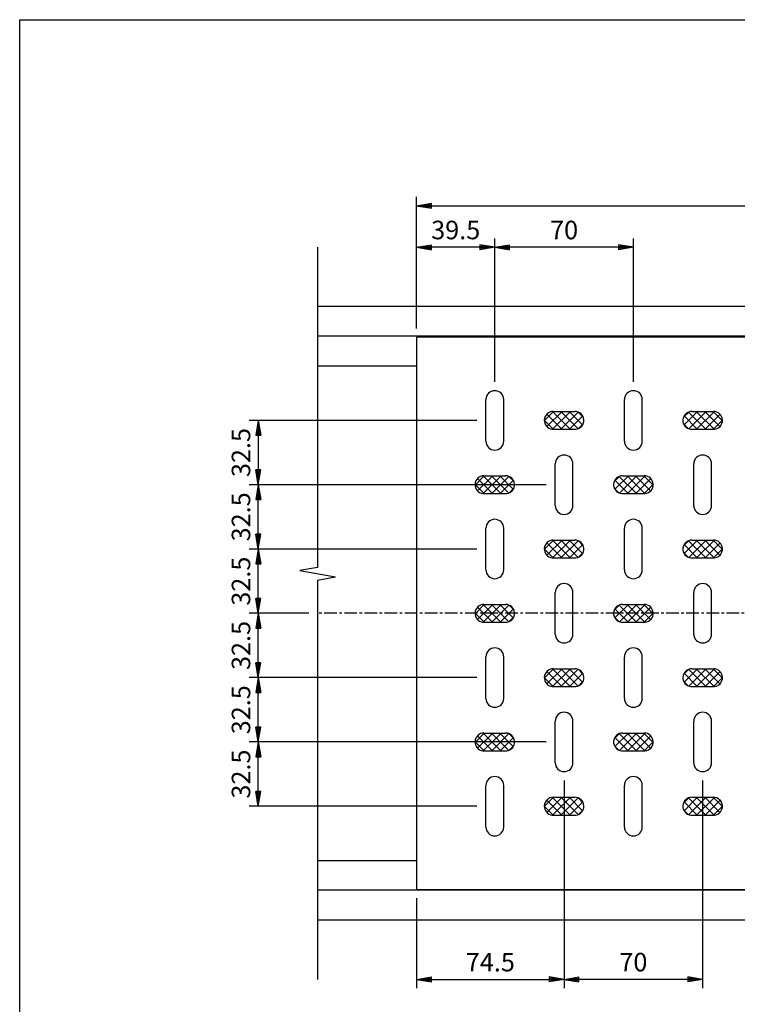
# Model space of a CAD drawing. Extents: x 15 to 1157, y 30 to 840.
# Drawn here: x 15 to 378, y 342 to 840 of the extents above; entities that cross this region are included whole.
import ezdxf

# ---------------------------------------------------------------- set-up
doc = ezdxf.new("R2010")
doc.units = 0
doc.header["$LTSCALE"] = 0.2
doc.linetypes.add('CENTER', pattern=[50.8, 31.75, -6.35, 6.35, -6.35])
doc.layers.get('0').update_dxf_attribs({"linetype": 'CONTINUOUS'})
doc.layers.get('DEFPOINTS').update_dxf_attribs({"linetype": 'CONTINUOUS'})
for name, color, linetype in [('LAY-10', 7, 'CONTINUOUS'), ('LAY-20', 7, 'CONTINUOUS'), ('LAY-255', 7, 'CONTINUOUS')]:
    doc.layers.add(name, color=color, linetype=linetype)
doc.styles.add('EXCADDIM1', font='simplex', dxfattribs={"width": 0.84, "bigfont": 'bigfont'})
doc.styles.get("Standard").update_dxf_attribs({"font": 'simplex', "bigfont": 'bigfont'})
doc.dimstyles.new('ISO-25', dxfattribs={"dimtxt": 2.5, "dimasz": 2.5, "dimexe": 1.25, "dimexo": 0.625, "dimtad": 1, "dimtxsty": 'STANDARD', "dimcen": 2.5, "dimazin": 3, "dimtfac": 1, "dimtmove": 0, "dimatfit": 3})

# ---------------------------------------------------------------- blocks, each defined once
blk = doc.blocks.new('EX_BNORM')
at = {"color": 0, "linetype": 'CONTINUOUS'}
for p, q in [((0, 0), (-1, 0.167)), ((-1, 0.167), (-1, -0.167)), ((0, 0), (-1, 0.083)), ((0, 0), (-1, 0)), ((0, 0), (-1, -0.167)), ((0, 0), (-1, -0.083))]:
    blk.add_line(p, q, dxfattribs=at)
blk = doc.blocks.new('*D19')
at = {"layer": 'DEFPOINTS', "color": 0}
for p in [(714.5, 746), (215.5, 679.5), (714.5, 679.5)]:
    blk.add_point(p, dxfattribs=at)
at = {"layer": 'LAY-20', "color": 4, "linetype": 'CONTINUOUS'}
for p, q in [((215.5, 684), (215.5, 750.5)), ((714.5, 684), (714.5, 750.5)), ((223, 746), (707, 746))]:
    blk.add_line(p, q, dxfattribs=at)
at = {"layer": 'LAY-20', "color": 4, "xscale": 7.5, "yscale": 7.5, "zscale": 7.5, "rotation": 180}
blk.add_blockref('EX_BNORM', (215.5, 746), dxfattribs=at)
at = {"layer": 'LAY-20', "color": 4, "xscale": 7.5, "yscale": 7.5, "zscale": 7.5}
blk.add_blockref('EX_BNORM', (714.5, 746), dxfattribs=at)
at = {"layer": 'LAY-20', "color": 7, "insert": (465, 753.5), "char_height": 9.354, "attachment_point": 5, "style": 'EXCADDIM1'}
blk.add_mtext('499', dxfattribs=at)
blk = doc.blocks.new('*D22')
at = {"layer": 'DEFPOINTS', "color": 0}
for p in [(360, 460), (290, 355), (290, 355)]:
    blk.add_point(p, dxfattribs=at)
at = {"layer": 'LAY-20', "color": 4, "linetype": 'CONTINUOUS'}
for p, q in [((360, 455.5), (360, 350.5)), ((352.5, 355), (297.5, 355))]:
    blk.add_line(p, q, dxfattribs=at)
at = {"layer": 'LAY-20', "color": 4, "xscale": 7.5, "yscale": 7.5, "zscale": 7.5, "rotation": 180}
blk.add_blockref('EX_BNORM', (290, 355), dxfattribs=at)
at = {"layer": 'LAY-20', "color": 4, "xscale": 7.5, "yscale": 7.5, "zscale": 7.5}
blk.add_blockref('EX_BNORM', (360, 355), dxfattribs=at)
at = {"layer": 'LAY-20', "color": 7, "insert": (325, 362.5), "char_height": 9.354, "attachment_point": 5, "style": 'EXCADDIM1'}
blk.add_mtext('70', dxfattribs=at)
blk = doc.blocks.new('*D23')
at = {"layer": 'DEFPOINTS', "color": 0}
for p in [(290, 460), (215.5, 400.5), (290, 355)]:
    blk.add_point(p, dxfattribs=at)
at = {"layer": 'LAY-20', "color": 4, "linetype": 'CONTINUOUS'}
for p, q in [((290, 455.5), (290, 350.5)), ((215.5, 396), (215.5, 350.5)), ((223, 355), (282.5, 355))]:
    blk.add_line(p, q, dxfattribs=at)
at = {"layer": 'LAY-20', "color": 4, "xscale": 7.5, "yscale": 7.5, "zscale": 7.5, "rotation": 180}
blk.add_blockref('EX_BNORM', (215.5, 355), dxfattribs=at)
at = {"layer": 'LAY-20', "color": 4, "xscale": 7.5, "yscale": 7.5, "zscale": 7.5}
blk.add_blockref('EX_BNORM', (290, 355), dxfattribs=at)
at = {"layer": 'LAY-20', "color": 7, "insert": (252.75, 362.5), "char_height": 9.354, "attachment_point": 5, "style": 'EXCADDIM1'}
blk.add_mtext('74.5', dxfattribs=at)
blk = doc.blocks.new('*D24')
at = {"layer": 'DEFPOINTS', "color": 0}
for p in [(135.5, 475), (135.5, 475), (250.5, 442.5)]:
    blk.add_point(p, dxfattribs=at)
at = {"layer": 'LAY-20', "color": 4, "linetype": 'CONTINUOUS'}
for p, q in [((135.5, 450), (135.5, 467.5)), ((246, 442.5), (131, 442.5))]:
    blk.add_line(p, q, dxfattribs=at)
at = {"layer": 'LAY-20', "color": 4, "xscale": 7.5, "yscale": 7.5, "zscale": 7.5}
for p, rotation in [((135.5, 475), 90), ((135.5, 442.5), 270)]:
    blk.add_blockref('EX_BNORM', p, dxfattribs=dict(at, rotation=rotation))
at = {"layer": 'LAY-20', "color": 7, "insert": (128, 458.75), "char_height": 9.354, "attachment_point": 5, "rotation": 90, "style": 'EXCADDIM1'}
blk.add_mtext('32.5', dxfattribs=at)
blk = doc.blocks.new('*D25')
at = {"layer": 'DEFPOINTS', "color": 0}
for p in [(135.5, 507.5), (135.5, 507.5), (285.5, 475)]:
    blk.add_point(p, dxfattribs=at)
at = {"layer": 'LAY-20', "color": 4, "linetype": 'CONTINUOUS'}
for p, q in [((135.5, 482.5), (135.5, 500)), ((281, 475), (131, 475))]:
    blk.add_line(p, q, dxfattribs=at)
at = {"layer": 'LAY-20', "color": 4, "xscale": 7.5, "yscale": 7.5, "zscale": 7.5}
for p, rotation in [((135.5, 507.5), 90), ((135.5, 475), 270)]:
    blk.add_blockref('EX_BNORM', p, dxfattribs=dict(at, rotation=rotation))
at = {"layer": 'LAY-20', "color": 7, "insert": (128, 491.25), "char_height": 9.354, "attachment_point": 5, "rotation": 90, "style": 'EXCADDIM1'}
blk.add_mtext('32.5', dxfattribs=at)
blk = doc.blocks.new('*D26')
at = {"layer": 'DEFPOINTS', "color": 0}
for p in [(135.5, 540), (135.5, 540), (250.5, 507.5)]:
    blk.add_point(p, dxfattribs=at)
at = {"layer": 'LAY-20', "color": 4, "linetype": 'CONTINUOUS'}
for p, q in [((135.5, 515), (135.5, 532.5)), ((246, 507.5), (131, 507.5))]:
    blk.add_line(p, q, dxfattribs=at)
at = {"layer": 'LAY-20', "color": 4, "xscale": 7.5, "yscale": 7.5, "zscale": 7.5}
for p, rotation in [((135.5, 540), 90), ((135.5, 507.5), 270)]:
    blk.add_blockref('EX_BNORM', p, dxfattribs=dict(at, rotation=rotation))
at = {"layer": 'LAY-20', "color": 7, "insert": (128, 523.75), "char_height": 9.354, "attachment_point": 5, "rotation": 90, "style": 'EXCADDIM1'}
blk.add_mtext('32.5', dxfattribs=at)
blk = doc.blocks.new('*D27')
at = {"layer": 'DEFPOINTS', "color": 0}
for p in [(135.5, 572.5), (135.5, 572.5), (165.5, 540)]:
    blk.add_point(p, dxfattribs=at)
at = {"layer": 'LAY-20', "color": 4, "linetype": 'CONTINUOUS'}
for p, q in [((135.5, 547.5), (135.5, 565)), ((161, 540), (131, 540))]:
    blk.add_line(p, q, dxfattribs=at)
at = {"layer": 'LAY-20', "color": 4, "xscale": 7.5, "yscale": 7.5, "zscale": 7.5}
for p, rotation in [((135.5, 572.5), 90), ((135.5, 540), 270)]:
    blk.add_blockref('EX_BNORM', p, dxfattribs=dict(at, rotation=rotation))
at = {"layer": 'LAY-20', "color": 7, "insert": (128, 556.25), "char_height": 9.354, "attachment_point": 5, "rotation": 90, "style": 'EXCADDIM1'}
blk.add_mtext('32.5', dxfattribs=at)
blk = doc.blocks.new('*D28')
at = {"layer": 'DEFPOINTS', "color": 0}
for p in [(135.5, 605), (135.5, 605), (250.5, 572.5)]:
    blk.add_point(p, dxfattribs=at)
at = {"layer": 'LAY-20', "color": 4, "linetype": 'CONTINUOUS'}
for p, q in [((135.5, 580), (135.5, 597.5)), ((246, 572.5), (131, 572.5))]:
    blk.add_line(p, q, dxfattribs=at)
at = {"layer": 'LAY-20', "color": 4, "xscale": 7.5, "yscale": 7.5, "zscale": 7.5}
for p, rotation in [((135.5, 605), 90), ((135.5, 572.5), 270)]:
    blk.add_blockref('EX_BNORM', p, dxfattribs=dict(at, rotation=rotation))
at = {"layer": 'LAY-20', "color": 7, "insert": (128, 588.75), "char_height": 9.354, "attachment_point": 5, "rotation": 90, "style": 'EXCADDIM1'}
blk.add_mtext('32.5', dxfattribs=at)
blk = doc.blocks.new('*D29')
at = {"layer": 'DEFPOINTS', "color": 0}
for p in [(250.5, 637.5), (135.5, 605), (285.5, 605)]:
    blk.add_point(p, dxfattribs=at)
at = {"layer": 'LAY-20', "color": 4, "linetype": 'CONTINUOUS'}
for p, q in [((246, 637.5), (131, 637.5)), ((135.5, 630), (135.5, 612.5)), ((281, 605), (131, 605))]:
    blk.add_line(p, q, dxfattribs=at)
at = {"layer": 'LAY-20', "color": 4, "xscale": 7.5, "yscale": 7.5, "zscale": 7.5}
for p, rotation in [((135.5, 637.5), 90), ((135.5, 605), 270)]:
    blk.add_blockref('EX_BNORM', p, dxfattribs=dict(at, rotation=rotation))
at = {"layer": 'LAY-20', "color": 7, "insert": (128, 621.25), "char_height": 9.354, "attachment_point": 5, "rotation": 90, "style": 'EXCADDIM1'}
blk.add_mtext('32.5', dxfattribs=at)
blk = doc.blocks.new('*D30')
at = {"layer": 'DEFPOINTS', "color": 0}
for p in [(255, 725), (255, 725), (325, 652.5)]:
    blk.add_point(p, dxfattribs=at)
at = {"layer": 'LAY-20', "color": 4, "linetype": 'CONTINUOUS'}
for p, q in [((325, 657), (325, 729.5)), ((317.5, 725), (262.5, 725))]:
    blk.add_line(p, q, dxfattribs=at)
at = {"layer": 'LAY-20', "color": 4, "xscale": 7.5, "yscale": 7.5, "zscale": 7.5, "rotation": 180}
blk.add_blockref('EX_BNORM', (255, 725), dxfattribs=at)
at = {"layer": 'LAY-20', "color": 4, "xscale": 7.5, "yscale": 7.5, "zscale": 7.5}
blk.add_blockref('EX_BNORM', (325, 725), dxfattribs=at)
at = {"layer": 'LAY-20', "color": 7, "insert": (290, 732.5), "char_height": 9.354, "attachment_point": 5, "style": 'EXCADDIM1'}
blk.add_mtext('70', dxfattribs=at)
blk = doc.blocks.new('*D31')
at = {"layer": 'DEFPOINTS', "color": 0}
for p in [(215.5, 725), (215.5, 725), (255, 652.5)]:
    blk.add_point(p, dxfattribs=at)
at = {"layer": 'LAY-20', "color": 4, "linetype": 'CONTINUOUS'}
for p, q in [((255, 657), (255, 729.5)), ((247.5, 725), (223, 725))]:
    blk.add_line(p, q, dxfattribs=at)
at = {"layer": 'LAY-20', "color": 4, "xscale": 7.5, "yscale": 7.5, "zscale": 7.5, "rotation": 180}
blk.add_blockref('EX_BNORM', (215.5, 725), dxfattribs=at)
at = {"layer": 'LAY-20', "color": 4, "xscale": 7.5, "yscale": 7.5, "zscale": 7.5}
blk.add_blockref('EX_BNORM', (255, 725), dxfattribs=at)
at = {"layer": 'LAY-20', "color": 7, "insert": (235.25, 732.5), "char_height": 9.354, "attachment_point": 5, "style": 'EXCADDIM1'}
blk.add_mtext('39.5', dxfattribs=at)

msp = doc.modelspace()

# ---------------------------------------------------------------- linework, layer by layer
at = {"layer": 'LAY-10', "color": 4, "linetype": 'CONTINUOUS'}
for p, q in [((165.5, 725), (165.5, 563.17)), ((165.5, 563.17), (156.5, 561.59)), ((156.5, 561.59), (174.5, 558.41)), ((165.5, 556.83), (174.5, 558.41)), ((165.5, 556.83), (165.5, 355))]:
    msp.add_line(p, q, dxfattribs=at)
at = {"layer": 'LAY-10', "color": 7, "linetype": 'CONTINUOUS'}
for p, q in [((764.5, 695), (165.5, 695)), ((764.5, 680), (165.5, 680)), ((714.5, 679.5), (215.5, 679.5)), ((215.5, 679.5), (215.5, 400.5)), ((165.5, 665), (215.5, 665)), ((250.5, 627), (250.5, 648)), ((259.5, 627), (259.5, 648)), ((320.5, 627), (320.5, 648)), ((329.5, 627), (329.5, 648)), ((284.71, 642), (280, 637.29)), ((288.96, 642), (281.29, 634.33)), ((284.07, 641.98), (293.04, 633)), ((293.2, 642), (284.2, 633)), ((284.5, 642), (295.5, 642)), ((288.29, 642), (297.04, 633.25)), ((292.53, 642), (299.36, 635.17)), ((357.47, 642), (350.64, 635.17)), ((361.71, 642), (352.96, 633.25)), ((354.5, 642), (365.5, 642)), ((356.8, 642), (365.8, 633)), ((365.93, 641.98), (356.96, 633)), ((361.04, 642), (368.71, 634.33)), ((365.29, 642), (370, 637.29)), ((280, 637.56), (284.56, 633)), ((281.22, 640.58), (288.8, 633)), ((297.13, 641.69), (288.44, 633)), ((299.41, 639.72), (292.69, 633)), ((297.05, 641.72), (299.72, 639.05)), ((352.95, 641.72), (350.28, 639.05)), ((350.59, 639.72), (357.31, 633)), ((352.87, 641.69), (361.56, 633)), ((368.78, 640.58), (361.2, 633)), ((370, 637.56), (365.44, 633)), ((284, 633), (296, 633)), ((299.64, 635.71), (297.26, 633.34)), ((350.36, 635.71), (352.74, 633.34)), ((354, 633), (366, 633)), ((285.5, 594.5), (285.5, 615.5)), ((294.5, 594.5), (294.5, 615.5)), ((355.5, 594.5), (355.5, 615.5)), ((364.5, 594.5), (364.5, 615.5)), ((249.71, 609.5), (245, 604.79)), ((246.22, 608.08), (253.8, 600.5)), ((253.96, 609.5), (246.29, 601.83)), ((249.07, 609.48), (258.04, 600.5)), ((258.2, 609.5), (249.2, 600.5)), ((249.5, 609.5), (260.5, 609.5)), ((253.29, 609.5), (262.04, 600.75)), ((262.13, 609.19), (253.44, 600.5)), ((257.53, 609.5), (264.36, 602.67)), ((264.41, 607.22), (257.69, 600.5)), ((262.05, 609.22), (264.72, 606.55)), ((317.95, 609.22), (315.28, 606.55)), ((315.59, 607.22), (322.31, 600.5)), ((322.47, 609.5), (315.64, 602.67)), ((317.87, 609.19), (326.56, 600.5)), ((326.71, 609.5), (317.96, 600.75)), ((319.5, 609.5), (330.5, 609.5)), ((321.8, 609.5), (330.8, 600.5)), ((330.93, 609.48), (321.96, 600.5)), ((326.04, 609.5), (333.71, 601.83)), ((333.78, 608.08), (326.2, 600.5)), ((330.29, 609.5), (335, 604.79)), ((245, 605.06), (249.56, 600.5)), ((264.64, 603.21), (262.26, 600.84)), ((315.36, 603.21), (317.74, 600.84)), ((335, 605.06), (330.44, 600.5)), ((249, 600.5), (261, 600.5)), ((319, 600.5), (331, 600.5)), ((250.5, 562), (250.5, 583)), ((259.5, 562), (259.5, 583)), ((320.5, 562), (320.5, 583)), ((329.5, 562), (329.5, 583)), ((284.71, 577), (280, 572.29)), ((280, 572.56), (284.56, 568)), ((281.22, 575.58), (288.8, 568)), ((288.96, 577), (281.29, 569.33)), ((284.07, 576.98), (293.04, 568)), ((293.2, 577), (284.2, 568)), ((284.5, 577), (295.5, 577)), ((288.29, 577), (297.04, 568.25)), ((297.13, 576.69), (288.44, 568)), ((292.53, 577), (299.36, 570.17)), ((299.41, 574.72), (292.69, 568)), ((297.05, 576.72), (299.72, 574.05)), ((352.95, 576.72), (350.28, 574.05)), ((350.59, 574.72), (357.31, 568)), ((357.47, 577), (350.64, 570.17)), ((352.87, 576.69), (361.56, 568)), ((361.71, 577), (352.96, 568.25)), ((354.5, 577), (365.5, 577)), ((356.8, 577), (365.8, 568)), ((365.93, 576.98), (356.96, 568)), ((361.04, 577), (368.71, 569.33)), ((368.78, 575.58), (361.2, 568)), ((365.29, 577), (370, 572.29)), ((370, 572.56), (365.44, 568)), ((284, 568), (296, 568)), ((299.64, 570.71), (297.26, 568.34)), ((350.36, 570.71), (352.74, 568.34)), ((354, 568), (366, 568)), ((285.5, 529.5), (285.5, 550.5)), ((294.5, 529.5), (294.5, 550.5)), ((355.5, 529.5), (355.5, 550.5)), ((364.5, 529.5), (364.5, 550.5)), ((249.71, 544.5), (245, 539.79)), ((246.22, 543.08), (253.8, 535.5)), ((253.96, 544.5), (246.29, 536.83)), ((249.07, 544.48), (258.04, 535.5)), ((258.2, 544.5), (249.2, 535.5)), ((249.5, 544.5), (260.5, 544.5)), ((253.29, 544.5), (262.04, 535.75)), ((262.13, 544.19), (253.44, 535.5)), ((257.53, 544.5), (264.36, 537.67)), ((262.05, 544.22), (264.72, 541.55)), ((317.95, 544.22), (315.28, 541.55)), ((322.47, 544.5), (315.64, 537.67)), ((317.87, 544.19), (326.56, 535.5)), ((326.71, 544.5), (317.96, 535.75)), ((319.5, 544.5), (330.5, 544.5)), ((321.8, 544.5), (330.8, 535.5)), ((330.93, 544.48), (321.96, 535.5)), ((326.04, 544.5), (333.71, 536.83)), ((333.78, 543.08), (326.2, 535.5)), ((330.29, 544.5), (335, 539.79)), ((245, 540.06), (249.56, 535.5)), ((264.41, 542.22), (257.69, 535.5)), ((264.64, 538.21), (262.26, 535.84)), ((315.36, 538.21), (317.74, 535.84)), ((315.59, 542.22), (322.31, 535.5)), ((335, 540.06), (330.44, 535.5)), ((249, 535.5), (261, 535.5)), ((319, 535.5), (331, 535.5)), ((250.5, 497), (250.5, 518)), ((259.5, 497), (259.5, 518)), ((320.5, 497), (320.5, 518)), ((329.5, 497), (329.5, 518)), ((284.71, 512), (280, 507.29)), ((280, 507.56), (284.56, 503)), ((281.22, 510.58), (288.8, 503)), ((288.96, 512), (281.29, 504.33)), ((284.07, 511.98), (293.04, 503)), ((293.2, 512), (284.2, 503)), ((284.5, 512), (295.5, 512)), ((288.29, 512), (297.04, 503.25)), ((297.13, 511.69), (288.44, 503)), ((292.53, 512), (299.36, 505.17)), ((299.41, 509.72), (292.69, 503)), ((297.05, 511.72), (299.72, 509.05)), ((352.95, 511.72), (350.28, 509.05)), ((350.59, 509.72), (357.31, 503)), ((357.47, 512), (350.64, 505.17)), ((352.87, 511.69), (361.56, 503)), ((361.71, 512), (352.96, 503.25)), ((354.5, 512), (365.5, 512)), ((356.8, 512), (365.8, 503)), ((365.93, 511.98), (356.96, 503)), ((361.04, 512), (368.71, 504.33)), ((368.78, 510.58), (361.2, 503)), ((365.29, 512), (370, 507.29)), ((370, 507.56), (365.44, 503)), ((284, 503), (296, 503)), ((299.64, 505.71), (297.26, 503.34)), ((350.36, 505.71), (352.74, 503.34)), ((354, 503), (366, 503)), ((285.5, 464.5), (285.5, 485.5)), ((294.5, 464.5), (294.5, 485.5)), ((355.5, 464.5), (355.5, 485.5)), ((364.5, 464.5), (364.5, 485.5)), ((249.71, 479.5), (245, 474.79)), ((246.22, 478.08), (253.8, 470.5)), ((253.96, 479.5), (246.29, 471.83)), ((249.07, 479.48), (258.04, 470.5)), ((258.2, 479.5), (249.2, 470.5)), ((249.5, 479.5), (260.5, 479.5)), ((253.29, 479.5), (262.04, 470.75)), ((262.13, 479.19), (253.44, 470.5)), ((257.53, 479.5), (264.36, 472.67)), ((262.05, 479.22), (264.72, 476.55)), ((317.95, 479.22), (315.28, 476.55)), ((322.47, 479.5), (315.64, 472.67)), ((317.87, 479.19), (326.56, 470.5)), ((326.71, 479.5), (317.96, 470.75)), ((319.5, 479.5), (330.5, 479.5)), ((321.8, 479.5), (330.8, 470.5)), ((330.93, 479.48), (321.96, 470.5)), ((326.04, 479.5), (333.71, 471.83)), ((333.78, 478.08), (326.2, 470.5)), ((330.29, 479.5), (335, 474.79)), ((245, 475.06), (249.56, 470.5)), ((264.41, 477.22), (257.69, 470.5)), ((264.64, 473.21), (262.26, 470.84)), ((315.36, 473.21), (317.74, 470.84)), ((315.59, 477.22), (322.31, 470.5)), ((335, 475.06), (330.44, 470.5)), ((249, 470.5), (261, 470.5)), ((319, 470.5), (331, 470.5)), ((250.5, 432), (250.5, 453)), ((259.5, 432), (259.5, 453)), ((320.5, 432), (320.5, 453)), ((329.5, 432), (329.5, 453)), ((284.71, 447), (280, 442.29)), ((281.22, 445.58), (288.8, 438)), ((288.96, 447), (281.29, 439.33)), ((284.07, 446.98), (293.04, 438)), ((293.2, 447), (284.2, 438)), ((284.5, 447), (295.5, 447)), ((288.29, 447), (297.04, 438.25)), ((297.13, 446.69), (288.44, 438)), ((292.53, 447), (299.36, 440.17)), ((299.41, 444.72), (292.69, 438)), ((297.05, 446.72), (299.72, 444.05)), ((352.95, 446.72), (350.28, 444.05)), ((350.59, 444.72), (357.31, 438)), ((357.47, 447), (350.64, 440.17)), ((352.87, 446.69), (361.56, 438)), ((361.71, 447), (352.96, 438.25)), ((354.5, 447), (365.5, 447)), ((356.8, 447), (365.8, 438)), ((365.93, 446.98), (356.96, 438)), ((361.04, 447), (368.71, 439.33)), ((368.78, 445.58), (361.2, 438)), ((365.29, 447), (370, 442.29)), ((280, 442.56), (284.56, 438)), ((284, 438), (296, 438)), ((299.64, 440.71), (297.26, 438.34)), ((350.36, 440.71), (352.74, 438.34)), ((354, 438), (366, 438)), ((370, 442.56), (365.44, 438)), ((165.5, 415), (215.5, 415)), ((764.5, 400), (165.5, 400)), ((215.5, 400.5), (714.5, 400.5)), ((764.5, 385), (165.5, 385))]:
    msp.add_line(p, q, dxfattribs=at)
at = {"layer": 'LAY-10', "color": 2, "linetype": 'CENTER'}
msp.add_line((764.5, 540), (165.5, 540), dxfattribs=at)
at = {"layer": 'LAY-10', "color": 7, "linetype": 'CONTINUOUS'}
for centre, radius, start, end in [((255, 648), 4.5, 0, 180), ((325, 648), 4.5, 0, 180), ((284.51, 637.49), 4.51, 89.8134, 263.4537), ((295.49, 637.49), 4.51, 276.5463, 90.1866), ((354.51, 637.49), 4.51, 89.8134, 263.4537), ((365.49, 637.49), 4.51, 276.5463, 90.1866), ((255, 627), 4.5, 180, 0), ((325, 627), 4.5, 180, 0), ((290, 615.5), 4.5, 0, 180), ((360, 615.5), 4.5, 0, 180), ((249.51, 604.99), 4.51, 89.8134, 263.4537), ((260.49, 604.99), 4.51, 276.5463, 90.1866), ((319.51, 604.99), 4.51, 89.8134, 263.4537), ((330.49, 604.99), 4.51, 276.5463, 90.1866), ((290, 594.5), 4.5, 180, 0), ((360, 594.5), 4.5, 180, 0), ((255, 583), 4.5, 0, 180), ((325, 583), 4.5, 0, 180), ((284.51, 572.49), 4.51, 89.8134, 263.4537), ((295.49, 572.49), 4.51, 276.5463, 90.1866), ((354.51, 572.49), 4.51, 89.8134, 263.4537), ((365.49, 572.49), 4.51, 276.5463, 90.1866), ((255, 562), 4.5, 180, 0), ((325, 562), 4.5, 180, 0), ((290, 550.5), 4.5, 0, 180), ((360, 550.5), 4.5, 0, 180), ((249.51, 539.99), 4.51, 89.8134, 263.4537), ((260.49, 539.99), 4.51, 276.5463, 90.1866), ((319.51, 539.99), 4.51, 89.8134, 263.4537), ((330.49, 539.99), 4.51, 276.5463, 90.1866), ((290, 529.5), 4.5, 180, 0), ((360, 529.5), 4.5, 180, 0), ((255, 518), 4.5, 0, 180), ((325, 518), 4.5, 0, 180), ((284.51, 507.49), 4.51, 89.8134, 263.4537), ((295.49, 507.49), 4.51, 276.5463, 90.1866), ((354.51, 507.49), 4.51, 89.8134, 263.4537), ((365.49, 507.49), 4.51, 276.5463, 90.1866), ((255, 497), 4.5, 180, 0), ((325, 497), 4.5, 180, 0), ((290, 485.5), 4.5, 0, 180), ((360, 485.5), 4.5, 0, 180), ((249.51, 474.99), 4.51, 89.8134, 263.4537), ((260.49, 474.99), 4.51, 276.5463, 90.1866), ((319.51, 474.99), 4.51, 89.8134, 263.4537), ((330.49, 474.99), 4.51, 276.5463, 90.1866), ((290, 464.5), 4.5, 180, 0), ((360, 464.5), 4.5, 180, 0), ((255, 453), 4.5, 0, 180), ((325, 453), 4.5, 0, 180), ((284.51, 442.49), 4.51, 89.8134, 263.4537), ((295.49, 442.49), 4.51, 276.5463, 90.1866), ((354.51, 442.49), 4.51, 89.8134, 263.4537), ((365.49, 442.49), 4.51, 276.5463, 90.1866), ((255, 432), 4.5, 180, 0), ((325, 432), 4.5, 180, 0)]:
    msp.add_arc(centre, radius, start, end, dxfattribs=at)
at = {"layer": 'LAY-255', "color": 7, "linetype": 'CONTINUOUS'}
for p, q in [((15, 840), (1155, 840)), ((15, 30), (15, 840))]:
    msp.add_line(p, q, dxfattribs=at)

# ---------------------------------------------------------------- dimensions: what is measured, and where the dimension line sits
at = {"layer": 'LAY-20', "color": 4, "linetype": 'CONTINUOUS'}
for base, p1, p2, override, picture, middle in [((714.5, 746), (215.5, 679.5), (714.5, 679.5), {"dimtxt": 9.354331, "dimasz": 7.5, "dimexe": 4.5, "dimexo": 4.5, "dimgap": 0, "dimtad": 1, "dimjust": 0, "dimtih": 0, "dimtoh": 0, "dimdec": 1, "dimzin": 8, "dimlunit": 2, "dimtxsty": 'EXCADDIM1', "dimblk1": 'EX_BNORM', "dimblk2": 'EX_BNORM', "dimsah": 1, "dimse1": 0, "dimse2": 0, "dimclrd": 4, "dimclre": 4, "dimclrt": 7, "dimtmove": 2}, '*D19', (465, 753.5)), ((215.5, 725), (255, 652.5), (215.5, 725), {"dimtxt": 9.354331, "dimasz": 7.5, "dimexe": 4.5, "dimexo": 4.5, "dimgap": 0, "dimtad": 1, "dimjust": 0, "dimtih": 0, "dimtoh": 0, "dimdec": 1, "dimzin": 8, "dimlunit": 2, "dimtxsty": 'EXCADDIM1', "dimblk1": 'EX_BNORM', "dimblk2": 'EX_BNORM', "dimsah": 1, "dimse1": 0, "dimse2": 1, "dimclrd": 4, "dimclre": 4, "dimclrt": 7, "dimtmove": 2}, '*D31', (235.25, 732.5)), ((255, 725), (325, 652.5), (255, 725), {"dimtxt": 9.354331, "dimasz": 7.5, "dimexe": 4.5, "dimexo": 4.5, "dimgap": 0, "dimtad": 1, "dimjust": 0, "dimtih": 0, "dimtoh": 0, "dimdec": 1, "dimzin": 8, "dimlunit": 2, "dimtxsty": 'EXCADDIM1', "dimblk1": 'EX_BNORM', "dimblk2": 'EX_BNORM', "dimsah": 1, "dimse1": 0, "dimse2": 1, "dimclrd": 4, "dimclre": 4, "dimclrt": 7, "dimtmove": 2}, '*D30', (290, 732.5)), ((290, 355), (215.5, 400.5), (290, 460), {"dimtxt": 9.354331, "dimasz": 7.5, "dimexe": 4.5, "dimexo": 4.5, "dimgap": 0, "dimtad": 1, "dimjust": 0, "dimtih": 0, "dimtoh": 0, "dimdec": 1, "dimzin": 8, "dimlunit": 2, "dimtxsty": 'EXCADDIM1', "dimblk1": 'EX_BNORM', "dimblk2": 'EX_BNORM', "dimsah": 1, "dimse1": 0, "dimse2": 0, "dimclrd": 4, "dimclre": 4, "dimclrt": 7, "dimtmove": 2}, '*D23', (252.75, 362.5)), ((290, 355), (360, 460), (290, 355), {"dimtxt": 9.354331, "dimasz": 7.5, "dimexe": 4.5, "dimexo": 4.5, "dimgap": 0, "dimtad": 1, "dimjust": 0, "dimtih": 0, "dimtoh": 0, "dimdec": 1, "dimzin": 8, "dimlunit": 2, "dimtxsty": 'EXCADDIM1', "dimblk1": 'EX_BNORM', "dimblk2": 'EX_BNORM', "dimsah": 1, "dimse1": 0, "dimse2": 1, "dimclrd": 4, "dimclre": 4, "dimclrt": 7, "dimtmove": 2}, '*D22', (325, 362.5))]:
    dim = msp.add_linear_dim(base=base, p1=p1, p2=p2, dimstyle='ISO-25', override=override, dxfattribs=at)
    dim.commit()
    dim.dimension.update_dxf_attribs({"geometry": picture, "text_midpoint": middle, "dimtype": 160})
for base, p1, p2, override, picture, middle in [((135.5, 605), (250.5, 637.5), (285.5, 605), {"dimtxt": 9.354331, "dimasz": 7.5, "dimexe": 4.5, "dimexo": 4.5, "dimgap": 0, "dimtad": 1, "dimjust": 0, "dimtih": 0, "dimtoh": 0, "dimdec": 1, "dimzin": 8, "dimlunit": 2, "dimtxsty": 'EXCADDIM1', "dimblk1": 'EX_BNORM', "dimblk2": 'EX_BNORM', "dimsah": 1, "dimse1": 0, "dimse2": 0, "dimclrd": 4, "dimclre": 4, "dimclrt": 7, "dimtmove": 2}, '*D29', (128, 621.25)), ((135.5, 605), (250.5, 572.5), (135.5, 605), {"dimtxt": 9.354331, "dimasz": 7.5, "dimexe": 4.5, "dimexo": 4.5, "dimgap": 0, "dimtad": 1, "dimjust": 0, "dimtih": 0, "dimtoh": 0, "dimdec": 1, "dimzin": 8, "dimlunit": 2, "dimtxsty": 'EXCADDIM1', "dimblk1": 'EX_BNORM', "dimblk2": 'EX_BNORM', "dimsah": 1, "dimse1": 0, "dimse2": 1, "dimclrd": 4, "dimclre": 4, "dimclrt": 7, "dimtmove": 2}, '*D28', (128, 588.75)), ((135.5, 572.5), (165.5, 540), (135.5, 572.5), {"dimtxt": 9.354331, "dimasz": 7.5, "dimexe": 4.5, "dimexo": 4.5, "dimgap": 0, "dimtad": 1, "dimjust": 0, "dimtih": 0, "dimtoh": 0, "dimdec": 1, "dimzin": 8, "dimlunit": 2, "dimtxsty": 'EXCADDIM1', "dimblk1": 'EX_BNORM', "dimblk2": 'EX_BNORM', "dimsah": 1, "dimse1": 0, "dimse2": 1, "dimclrd": 4, "dimclre": 4, "dimclrt": 7, "dimtmove": 2}, '*D27', (128, 556.25)), ((135.5, 540), (250.5, 507.5), (135.5, 540), {"dimtxt": 9.354331, "dimasz": 7.5, "dimexe": 4.5, "dimexo": 4.5, "dimgap": 0, "dimtad": 1, "dimjust": 0, "dimtih": 0, "dimtoh": 0, "dimdec": 1, "dimzin": 8, "dimlunit": 2, "dimtxsty": 'EXCADDIM1', "dimblk1": 'EX_BNORM', "dimblk2": 'EX_BNORM', "dimsah": 1, "dimse1": 0, "dimse2": 1, "dimclrd": 4, "dimclre": 4, "dimclrt": 7, "dimtmove": 2}, '*D26', (128, 523.75)), ((135.5, 507.5), (285.5, 475), (135.5, 507.5), {"dimtxt": 9.354331, "dimasz": 7.5, "dimexe": 4.5, "dimexo": 4.5, "dimgap": 0, "dimtad": 1, "dimjust": 0, "dimtih": 0, "dimtoh": 0, "dimdec": 1, "dimzin": 8, "dimlunit": 2, "dimtxsty": 'EXCADDIM1', "dimblk1": 'EX_BNORM', "dimblk2": 'EX_BNORM', "dimsah": 1, "dimse1": 0, "dimse2": 1, "dimclrd": 4, "dimclre": 4, "dimclrt": 7, "dimtmove": 2}, '*D25', (128, 491.25)), ((135.5, 475), (250.5, 442.5), (135.5, 475), {"dimtxt": 9.354331, "dimasz": 7.5, "dimexe": 4.5, "dimexo": 4.5, "dimgap": 0, "dimtad": 1, "dimjust": 0, "dimtih": 0, "dimtoh": 0, "dimdec": 1, "dimzin": 8, "dimlunit": 2, "dimtxsty": 'EXCADDIM1', "dimblk1": 'EX_BNORM', "dimblk2": 'EX_BNORM', "dimsah": 1, "dimse1": 0, "dimse2": 1, "dimclrd": 4, "dimclre": 4, "dimclrt": 7, "dimtmove": 2}, '*D24', (128, 458.75))]:
    dim = msp.add_linear_dim(base=base, p1=p1, p2=p2, angle=90, dimstyle='ISO-25', override=override, dxfattribs=at)
    dim.commit()
    dim.dimension.update_dxf_attribs({"geometry": picture, "text_midpoint": middle, "dimtype": 160})

doc.saveas('drawing.dxf')
